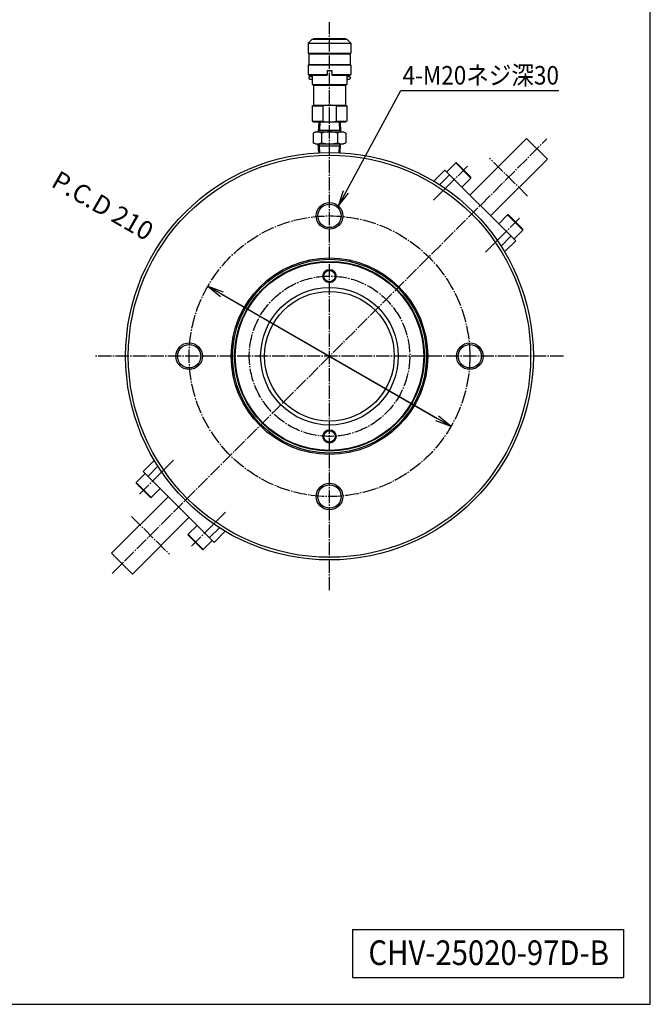
# Model space of a CAD drawing. Extents: x 40 to 1640, y 40 to 1148.
# Drawn here: x 1168 to 1640, y 40 to 777 of the extents above; entities that cross this region are included whole.
import ezdxf
from ezdxf.enums import TextEntityAlignment as Align

# ---------------------------------------------------------------- set-up
doc = ezdxf.new("R2010")
doc.units = 0
doc.linetypes.add('EXLTYPE2', pattern=[13, 10, -1, 1, -1])
doc.layers.get('0').update_dxf_attribs({"linetype": 'CONTINUOUS'})
doc.layers.get('DEFPOINTS').update_dxf_attribs({"linetype": 'CONTINUOUS'})
doc.layers.add('図面枠', color=7, linetype='CONTINUOUS')
doc.layers.add('Ｓ_１_１', color=7, linetype='CONTINUOUS')
doc.styles.add('EXCADDIM1', font='msgothic.ttc')
doc.styles.add('EXCADTTF1', font='msgothic.ttc')
doc.styles.get("Standard").update_dxf_attribs({"font": 'monotxt', "bigfont": 'extfont'})
doc.dimstyles.new('ISO-25', dxfattribs={"dimtxt": 2.5, "dimasz": 2.5, "dimexe": 1.25, "dimexo": 0.625, "dimtad": 1, "dimtxsty": 'STANDARD', "dimcen": 2.5, "dimazin": 3, "dimtfac": 1, "dimtmove": 0, "dimatfit": 3})

# ---------------------------------------------------------------- blocks, each defined once
blk = doc.blocks.new('EX_NORM')
at = {"color": 0, "linetype": 'CONTINUOUS'}
for q in [(-1, 0.167), (-1, 0), (-1, -0.167)]:
    blk.add_line((0, 0), q, dxfattribs=at)
blk = doc.blocks.new('*D20')
at = {"layer": 'DEFPOINTS', "color": 0}
for p in [(1309.07, 577.5), (1490.93, 472.5)]:
    blk.add_point(p, dxfattribs=at)
at = {"layer": 'Ｓ_１_１', "color": 2, "linetype": 'CONTINUOUS'}
for p, q in [((1490.93, 472.5), (1309.07, 577.5)), ((1319.46, 571.5), (1480.54, 478.5))]:
    blk.add_line(p, q, dxfattribs=at)
at = {"layer": 'Ｓ_１_１', "color": 2, "xscale": 12, "yscale": 12, "zscale": 12}
for p, rotation in [((1309.07, 577.5), 150.0000000000001), ((1490.93, 472.5), 330.0000000000001)]:
    blk.add_blockref('EX_NORM', p, dxfattribs=dict(at, rotation=rotation))
at = {"layer": 'Ｓ_１_１', "color": 2, "insert": (1229.48, 636.15), "char_height": 13.852, "attachment_point": 5, "rotation": 330, "style": 'EXCADDIM1'}
blk.add_mtext('P.C.D 210', dxfattribs=at)

msp = doc.modelspace()

# ---------------------------------------------------------------- linework, layer by layer
at = {"layer": '図面枠', "color": 5, "linetype": 'CONTINUOUS'}
for p, q in [((1640, 40), (1640, 1148)), ((40, 40), (1640, 40))]:
    msp.add_line(p, q, dxfattribs=at)
at = {"layer": '図面枠', "color": 3, "linetype": 'CONTINUOUS'}
for p, q in [((1417.12, 96), (1417.12, 60)), ((1417.12, 96), (1620, 96)), ((1620, 96), (1620, 60)), ((1417.12, 60), (1620, 60))]:
    msp.add_line(p, q, dxfattribs=at)
at = {"layer": 'Ｓ_１_１', "color": 1, "linetype": 'EXLTYPE2'}
for p, q in [((1400, 350), (1400, 775)), ((1237.365, 362.365), (1562.635, 687.635)), ((1548.139, 644.855), (1519.855, 673.139)), ((1503.275, 667.165), (1477.795, 641.685)), ((1542.165, 628.275), (1516.685, 602.795)), ((1575, 525), (1224.4, 525)), ((1257.835, 421.725), (1283.315, 447.205)), ((1296.725, 382.835), (1322.205, 408.315)), ((1251.861, 405.145), (1280.145, 376.861))]:
    msp.add_line(p, q, dxfattribs=at)
at = {"layer": 'Ｓ_１_１', "color": 3, "linetype": 'CONTINUOUS'}
for p, q in [((1387, 762.362), (1384, 759.362)), ((1384, 759.362), (1384, 751.862)), ((1384, 759.362), (1416, 759.362)), ((1387, 762.362), (1413, 762.362)), ((1388, 762.862), (1412, 762.862)), ((1388, 762.862), (1388, 762.362)), ((1412, 762.862), (1412, 762.362)), ((1413, 762.362), (1416, 759.362)), ((1416, 759.362), (1416, 751.862)), ((1384, 751.862), (1384.5, 751.362)), ((1384, 751.862), (1416, 751.862)), ((1415.5, 751.362), (1416, 751.862)), ((1384.5, 751.362), (1384.5, 743.362)), ((1384.5, 751.362), (1415.5, 751.362)), ((1415.5, 751.362), (1415.5, 743.362)), ((1384, 742.862), (1384.5, 743.362)), ((1384, 742.862), (1384, 735.862)), ((1416, 742.862), (1384, 742.862)), ((1384.5, 743.362), (1415.5, 743.362)), ((1398.25, 738.862), (1398.25, 735.362)), ((1398.25, 738.862), (1401.75, 738.862)), ((1401.75, 738.862), (1401.75, 735.362)), ((1415.5, 743.362), (1416, 742.862)), ((1416, 742.862), (1416, 735.862)), ((1384, 735.862), (1384.5, 735.362)), ((1384, 735.862), (1398.25, 735.862)), ((1384.5, 735.362), (1398.25, 735.362)), ((1384.5, 733.862), (1385, 734.362)), ((1384.5, 733.862), (1384.5, 732.862)), ((1384.5, 732.862), (1385, 732.362)), ((1385, 734.362), (1387, 734.362)), ((1385, 732.362), (1387, 732.362)), ((1387, 735.362), (1387, 728.44)), ((1398.145, 735.862), (1398.25, 736.044)), ((1401.75, 736.044), (1401.855, 735.862)), ((1401.75, 735.862), (1416, 735.862)), ((1401.75, 735.362), (1415.5, 735.362)), ((1413, 735.362), (1413, 728.44)), ((1413, 734.362), (1415, 734.362)), ((1413, 732.362), (1415, 732.362)), ((1415, 734.362), (1415.5, 733.862)), ((1415, 732.362), (1415.5, 732.862)), ((1415.5, 735.362), (1416, 735.862)), ((1415.5, 733.862), (1415.5, 732.862)), ((1387, 728.44), (1388, 727.862)), ((1387, 728.44), (1413, 728.44)), ((1388, 727.862), (1412, 727.862)), ((1388, 727.862), (1388, 712.862)), ((1412, 727.862), (1413, 728.44)), ((1412, 727.862), (1412, 712.862)), ((1387, 712.285), (1388, 712.862)), ((1387, 712.285), (1387, 700.94)), ((1387, 712.285), (1395, 712.285)), ((1388, 712.862), (1412, 712.862)), ((1395, 712.285), (1395, 700.94)), ((1405, 712.285), (1405, 700.94)), ((1405, 712.285), (1413, 712.285)), ((1412, 712.862), (1413, 712.285)), ((1413, 712.285), (1413, 700.94)), ((1387, 700.94), (1388, 700.362)), ((1387, 700.94), (1395, 700.94)), ((1388, 700.362), (1412, 700.362)), ((1392.119, 700.362), (1391.65, 692.862)), ((1392.82, 700.362), (1392.436, 694.225)), ((1405, 700.94), (1413, 700.94)), ((1407.18, 700.362), (1407.563, 694.225)), ((1407.881, 700.362), (1408.35, 692.862)), ((1412, 700.362), (1413, 700.94)), ((1389.5, 692.862), (1387.876, 691.924)), ((1389.5, 692.862), (1410.5, 692.862)), ((1391.65, 692.862), (1392.436, 694.225)), ((1391.735, 694.225), (1408.265, 694.225)), ((1407.563, 694.225), (1408.35, 692.862)), ((1410.5, 692.862), (1412.124, 691.924)), ((1387.876, 691.924), (1387.876, 684.8)), ((1393.938, 691.924), (1393.938, 684.8)), ((1406.062, 691.924), (1406.062, 684.8)), ((1412.124, 691.924), (1412.124, 684.8)), ((1547.432, 687.988), (1505.005, 645.562)), ((1547.432, 687.988), (1562.988, 672.432)), ((1389.5, 683.862), (1387.876, 684.8)), ((1389.5, 683.862), (1410.5, 683.862)), ((1392.048, 677.5), (1391.65, 683.862)), ((1391.65, 683.862), (1392.436, 682.5)), ((1391.735, 682.5), (1408.265, 682.5)), ((1392.749, 677.5), (1392.436, 682.5)), ((1407.251, 677.5), (1407.563, 682.5)), ((1407.563, 682.5), (1408.35, 683.862)), ((1407.952, 677.5), (1408.35, 683.862)), ((1410.5, 683.862), (1412.124, 684.8)), ((1562.988, 672.432), (1520.562, 630.005)), ((1478.006, 656.039), (1486.267, 664.3)), ((1486.267, 664.3), (1539.3, 611.267)), ((1494.399, 669.603), (1487.681, 662.886)), ((1505.712, 658.29), (1494.399, 669.603)), ((1495.106, 669.603), (1505.712, 658.997)), ((1489.803, 660.764), (1482.376, 653.338)), ((1498.995, 651.572), (1505.712, 658.29)), ((1533.29, 630.712), (1526.572, 623.995)), ((1533.29, 630.712), (1544.603, 619.399)), ((1533.997, 630.712), (1544.603, 620.106)), ((1537.886, 612.681), (1544.603, 619.399)), ((1528.338, 607.376), (1535.764, 614.803)), ((1539.3, 611.267), (1531.039, 603.006)), ((1260.7, 438.733), (1268.961, 446.994)), ((1271.662, 442.624), (1264.236, 435.197)), ((1262.114, 437.319), (1255.397, 430.601)), ((1313.733, 385.7), (1260.7, 438.733)), ((1255.397, 430.601), (1258.225, 427.773)), ((1258.048, 427.242), (1255.397, 429.894)), ((1258.225, 427.773), (1266.71, 419.288)), ((1266.003, 419.288), (1258.048, 427.242)), ((1266.71, 419.288), (1273.428, 426.005)), ((1237.012, 377.568), (1279.438, 419.995)), ((1252.568, 362.012), (1294.995, 404.438)), ((1301.005, 398.428), (1294.288, 391.71)), ((1294.288, 391.71), (1297.116, 388.882)), ((1296.939, 388.352), (1294.288, 391.003)), ((1310.197, 389.236), (1317.624, 396.662)), ((1321.994, 393.961), (1313.733, 385.7)), ((1304.894, 380.397), (1296.939, 388.352)), ((1297.116, 388.882), (1305.601, 380.397)), ((1305.601, 380.397), (1312.319, 387.114)), ((1252.568, 362.012), (1237.012, 377.568))]:
    msp.add_line(p, q, dxfattribs=at)
for centre, radius in [((1400, 525), 152.5), ((1400, 525), 150.5), ((1400, 630), 10), ((1400, 630), 8.75), ((1400, 525), 73.5), ((1400, 525), 72.5), ((1400, 525), 71), ((1400, 525), 70.5), ((1400, 585), 5), ((1400, 585), 4.25), ((1400, 525), 51.5), ((1400, 525), 48.5), ((1295, 525), 10), ((1295, 525), 8.75), ((1505, 525), 10), ((1505, 525), 8.75), ((1400, 465), 5), ((1400, 465), 4.25), ((1400, 420), 10), ((1400, 420), 8.75)]:
    msp.add_circle(centre, radius, dxfattribs=at)
at = {"layer": 'Ｓ_１_１', "color": 1, "linetype": 'EXLTYPE2'}
for radius in [105, 60]:
    msp.add_circle((1400, 525), radius, dxfattribs=at)
at = {"layer": 'Ｓ_１_１', "color": 3, "linetype": 'CONTINUOUS'}
for centre, radius, start, end in [((1400, 690.923), 21.939, 76.826528, 103.173491), ((1400, 722.302), 21.939, 256.826475, 283.173465), ((1390.907, 687.495), 5.367, 55.615799, 124.384083), ((1400, 672.8), 20.062, 72.412067, 107.587951), ((1409.093, 687.495), 5.367, 55.615881, 124.384165), ((1390.907, 689.23), 5.367, 235.615862, 304.384146), ((1400, 703.924), 20.062, 252.411994, 287.587878), ((1409.093, 689.23), 5.367, 235.61578, 304.384065), ((1494.752, 669.25), 0.5, 45, 135), ((1505.359, 658.643), 0.5, 315, 45), ((1533.643, 630.359), 0.5, 45, 135), ((1544.25, 619.752), 0.5, 315, 45), ((1255.75, 430.248), 0.5, 135, 225), ((1266.357, 419.641), 0.5, 225, 315), ((1294.641, 391.357), 0.5, 135, 225), ((1305.248, 380.75), 0.5, 225, 315)]:
    msp.add_arc(centre, radius, start, end, dxfattribs=at)

# ---------------------------------------------------------------- texts
at = {"layer": '図面枠', "color": 4, "linetype": 'CONTINUOUS', "style": 'EXCADTTF1', "width": 0.999231}
msp.add_text('CHV-25020-97D-B', height=18.46882, dxfattribs=at).set_placement((1429.12, 69.375), (1609.12, 69.375), align=Align.FIT)
at = {"layer": 'Ｓ_１_１', "color": 4, "linetype": 'CONTINUOUS', "style": 'EXCADTTF1', "width": 0.999231}
msp.add_text('4-M20ネジ深30', height=13.8516, dxfattribs=at).set_placement((1454.691, 728.311), (1571.691, 728.311), align=Align.FIT)

# ---------------------------------------------------------------- dimensions: what is measured, and where the dimension line sits
at = {"layer": 'Ｓ_１_１', "color": 2, "linetype": 'CONTINUOUS'}
dim = msp.add_diameter_dim_2p(p1=(1490.933, 472.5), p2=(1309.067, 577.5), text='P.C.D 210', dimstyle='ISO-25', override={"dimtxt": 13.851617, "dimasz": 12, "dimgap": 0, "dimtad": 1, "dimjust": 0, "dimtih": 0, "dimtoh": 0, "dimdec": 2, "dimzin": 8, "dimlunit": 2, "dimtxsty": 'EXCADDIM1', "dimblk1": 'EX_NORM', "dimblk2": 'EX_NORM', "dimsah": 1, "dimclrd": 2, "dimclre": 2, "dimclrt": 2, "dimtmove": 2}, dxfattribs=at)
dim.commit()
dim.dimension.update_dxf_attribs({"geometry": '*D20', "text_midpoint": (1229.481, 636.151), "dimtype": 163})

# ---------------------------------------------------------------- leaders
msp.add_leader([(1406.644, 637.474), (1453.353, 723.78), (1571.691, 723.78)], dimstyle='ISO-25', override={"dimasz": 12, "dimldrblk": 'EX_NORM'}, dxfattribs=at)

doc.saveas('drawing.dxf')
